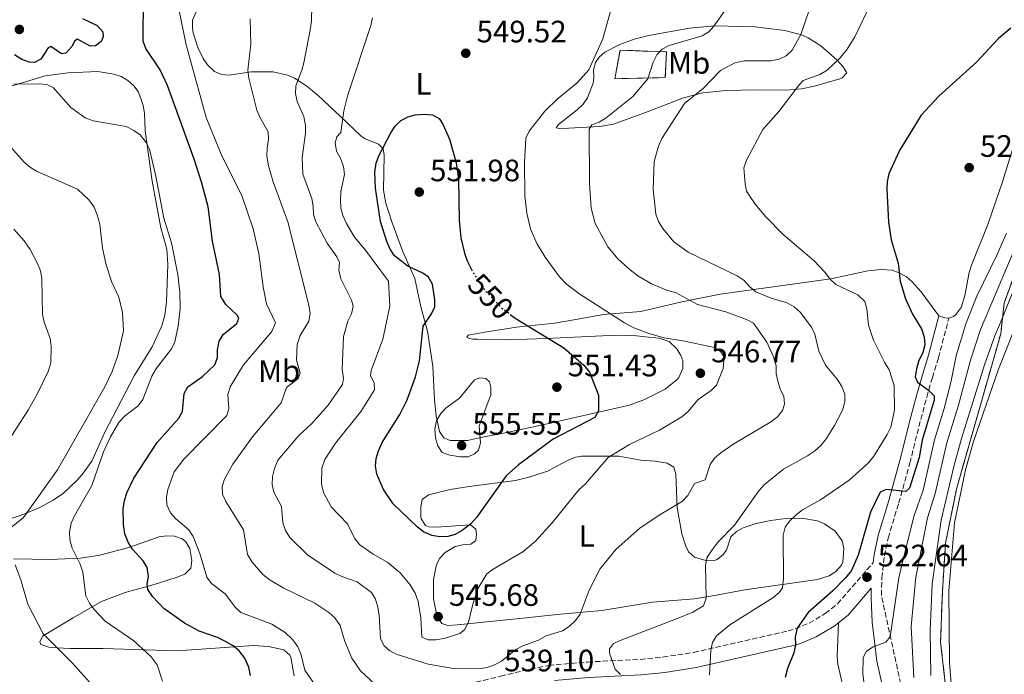
# Model space of a CAD drawing. Units: metres. Extents: x 600761 to 604211, y 4719911 to 4722275.
# Drawn here: x 603045 to 603364, y 4720344 to 4720556 of the extents above; entities that cross this region are included whole.
import ezdxf
from ezdxf.enums import TextEntityAlignment as Align

# ---------------------------------------------------------------- set-up
doc = ezdxf.new("R2010")
doc.units = ezdxf.units.M
doc.header["$MEASUREMENT"] = 0
doc.linetypes.add('DGN Style 3', pattern=[2.435891, 1.739922, -0.695969])
doc.linetypes.add('DGN Style 5', pattern=[1.217945, 0.521977, -0.695969])
for name, color, linetype, lineweight in [('Camino', 7, 'DGN Style 3', 0), ('construcción   en ruinas', 1, 'Continuous', 0), ('contrucción  en ruinas', 1, 'DGN Style 3', 13), ('Cota de curva de nivel directora', 7, 'Continuous', 0), ('Cota de punto acotado terreno', 7, 'Continuous', 0), ('Curva de nivel directora', 30, 'Continuous', 30), ('Curva de nivel directora no vista', 30, 'DGN Style 5', 30), ('Curva de nivel intermedia', 30, 'Continuous', 0), ('Etiqueta de uso rústico', 92, 'Continuous', 0), ('Fuente-manantial-naciente', 7, 'Continuous', 0), ('Línea de cambio de uso (parcela vista)', 92, 'Continuous', 0), ('Margen derecho', 7, 'Continuous', 0), ('Punto acotado terreno (símbolo)', 7, 'Continuous', 0), ('Zona delimitada', 6, 'Continuous', 0)]:
    doc.layers.add(name, color=color, linetype=linetype, lineweight=lineweight)
doc.styles.add('Style-Arial', font='arial.ttf')

# ---------------------------------------------------------------- blocks, each defined once
blk = doc.blocks.new('5PATER')
at = {"layer": 'Fuente-manantial-naciente', "linetype": 'Continuous', "lineweight": 0}
h = blk.add_hatch(color=51, dxfattribs=at)
edge = h.paths.add_edge_path()
edge.add_ellipse((0, 0), major_axis=(-0.11, -0.111), ratio=0.999422, start_angle=0, end_angle=360)

msp = doc.modelspace()

# ---------------------------------------------------------------- linework, layer by layer
at = {"layer": 'Camino', "color": 7, "linetype": 'DGN Style 3', "lineweight": 0}
for points in [[(603342.02, 4720288.66, 515.85), (603324.34, 4720369.69, 519.31), (603324.48, 4720375.28, 522.42), (603325.3, 4720382.37, 523.26), (603326.53, 4720388.16, 523.97), (603329.93, 4720399.44, 524.3), (603333.56, 4720412.41, 525.28), (603337.08, 4720426.53, 525.39), (603339.02, 4720433.77, 525.23), (603340.84, 4720440.07, 524.7), (603342.81, 4720446.48, 523.75), (603346.13, 4720459.27, 521.56)], [(603131.88, 4720333.59, 527.48), (603144.2, 4720333.46, 530.09), (603157.13, 4720335.04, 534.06), (603166.83, 4720336.28, 536.22), (603181.31, 4720338.62, 537.37), (603201.07, 4720343.46, 538.51), (603208.33, 4720345.24, 538.18), (603216.68, 4720346.95, 537.12), (603229.23, 4720348.06, 535.15), (603246.26, 4720348.92, 532.08), (603253.66, 4720349.65, 531.28), (603263.52, 4720351.14, 530.41), (603294.13, 4720358.14, 525.72), (603296.49, 4720358.8, 525.25), (603300.98, 4720360.66, 524.03), (603306.2, 4720363.75, 522.99), (603310.12, 4720366.86, 522.66), (603321.71, 4720380.25, 522.94)]]:
    msp.add_polyline3d(points, dxfattribs=at)
at = {"layer": 'construcción   en ruinas', "color": 1, "linetype": 'Continuous', "lineweight": 0}
msp.add_polyline3d([(603254.4, 4720537.13, 539.32), (603238.12, 4720536.78, 544.81), (603239.76, 4720546.01, 544.12), (603254.76, 4720545.48, 539.74)], close=True, dxfattribs=at)
at = {"layer": 'contrucción  en ruinas', "color": 1, "linetype": 'DGN Style 3', "lineweight": 13}
msp.add_polyline3d([(603238.12, 4720536.78, 544.81), (603239.76, 4720546.01, 544.12), (603254.76, 4720545.48, 539.74), (603254.4, 4720537.13, 539.32), (603238.12, 4720536.78, 544.81)], dxfattribs=at)
at = {"layer": 'Curva de nivel directora', "color": 30, "linetype": 'Continuous', "lineweight": 30, "flags": 128}
for points, elevation in [([(603120.16, 4720343.74), (603119.64, 4720346.39), (603118.31, 4720349.28), (603116.45, 4720351.73), (603114.54, 4720353.35), (603112.12, 4720354.71), (603109.45, 4720355.99), (603103.58, 4720358.07), (603098.83, 4720360.65), (603092.08, 4720365.34), (603088.54, 4720369.11), (603086.91, 4720371.51), (603086.72, 4720373.29), (603087.16, 4720375.77), (603086.68, 4720378.64), (603085.45, 4720380.76), (603081.86, 4720384.69), (603080.54, 4720386.81), (603079.46, 4720389.55), (603079.04, 4720392.56), (603078.99, 4720397.78), (603079.43, 4720400.24), (603080.16, 4720402.79), (603082.37, 4720407.56), (603089.93, 4720419.07), (603096.99, 4720426.91), (603098.11, 4720429.16), (603098.71, 4720434.92), (603099.89, 4720437.12), (603104.59, 4720440.42), (603108.58, 4720444.25), (603109.53, 4720446.56), (603109.46, 4720449.09), (603110.07, 4720451.85), (603111.32, 4720454.05), (603115.72, 4720457.59), (603116.4, 4720459.26), (603115.87, 4720460.3), (603112.17, 4720463.77), (603110.59, 4720466.29), (603110.09, 4720473.44), (603107.84, 4720484.25), (603106.51, 4720495.3), (603104.43, 4720502.99), (603101.9, 4720510.79), (603093.26, 4720534.58), (603090.89, 4720539.67), (603086.32, 4720546.6), (603085.47, 4720548.96), (603085.37, 4720554.67), (603085.69, 4720560.23)], 525), ([(603065.81, 4720556.23), (603070.54, 4720554.02), (603072.34, 4720551.97), (603072.52, 4720550.3), (603071.85, 4720548.86), (603070.02, 4720547.46), (603068.29, 4720547.33), (603064.13, 4720549.6), (603063.33, 4720549.08), (603062.31, 4720547.17), (603060.43, 4720545.03), (603059, 4720544.85), (603055.59, 4720547.18), (603054.67, 4720546.77), (603052.28, 4720543.12), (603050.28, 4720542.07), (603048.5, 4720542.12), (603046.15, 4720542.98), (603043.82, 4720544.49)], 525), ([(603366.25, 4720553.15), (603362.25, 4720549.84), (603355.12, 4720542.19), (603342.91, 4720531.17), (603337.26, 4720524.97), (603330.23, 4720513.53), (603326.78, 4720505.97), (603326.23, 4720503.53), (603326.07, 4720501), (603326.61, 4720490.36), (603327.52, 4720484.7), (603329.75, 4720477.15), (603330.4, 4720471.32), (603332.1, 4720465.59), (603334.45, 4720460.6), (603337.3, 4720455.85), (603338.24, 4720453.21), (603338.37, 4720450.63), (603337.8, 4720448.2), (603336.4, 4720445.26), (603335.68, 4720442.87), (603335.29, 4720440.37), (603336, 4720438.59), (603339.64, 4720435.97), (603341.41, 4720434.21), (603341.39, 4720432.77), (603337.59, 4720419.87), (603336.59, 4720414.27), (603333.39, 4720404.3), (603332.25, 4720403.25), (603325.9, 4720403.89), (603323.97, 4720403.01), (603320.86, 4720396.55), (603316.78, 4720382.66), (603314.7, 4720377.71), (603312.89, 4720375.41), (603308.65, 4720371.09), (603300.69, 4720364.06), (603297.07, 4720359), (603296.46, 4720356.17), (603296.6, 4720353.46), (603295.97, 4720351.04), (603293.94, 4720345.96), (603293.21, 4720343.01)], 525), ([(603204.21, 4720460.53), (603205.81, 4720459.3), (603221.62, 4720449.72), (603228.02, 4720444.13), (603229.87, 4720441.79), (603232.81, 4720434.39), (603232.84, 4720429.31), (603231.6, 4720427.14), (603218.08, 4720420.18), (603206.94, 4720411.87), (603202.94, 4720408.28), (603193.31, 4720394.84), (603191.42, 4720392.72), (603188.71, 4720390.57), (603186.42, 4720389.34), (603184, 4720388.71), (603181.39, 4720388.55), (603178.84, 4720388.95), (603176.13, 4720390.22), (603174.13, 4720391.75), (603166.33, 4720399.24), (603163.24, 4720403.93), (603161.08, 4720408.86), (603160.6, 4720411.39), (603160.83, 4720413.88), (603161.55, 4720416.44), (603162.78, 4720419.05), (603168.51, 4720428.19), (603170.89, 4720432.92), (603173.56, 4720440.36), (603174.82, 4720445.56), (603175.99, 4720456.77), (603178.77, 4720460.7), (603179.79, 4720462.98), (603179.83, 4720465.25), (603179.07, 4720470.27), (603177.81, 4720472.53), (603175.91, 4720473.9), (603171.06, 4720476.11), (603166.78, 4720479.52), (603165.38, 4720481.59), (603164.23, 4720484.09), (603162.26, 4720490.58), (603160.63, 4720501.32), (603160.41, 4720506.5), (603160.85, 4720509.43), (603161.67, 4720511.8), (603165.6, 4720519.25), (603166.96, 4720521.44), (603168.76, 4720523.18), (603171.08, 4720524.41), (603173.48, 4720525.1), (603176.48, 4720525.31), (603179.01, 4720525.05), (603181.23, 4720523.9), (603182.43, 4720522.08), (603184.59, 4720517.21), (603186.72, 4720509.53), (603187.45, 4720504.39), (603187.68, 4720490.87), (603188.24, 4720485.27), (603189.39, 4720480.32), (603190.29, 4720477.81), (603191.69, 4720475.11)], 550)]:
    msp.add_lwpolyline(points, dxfattribs=dict(at, elevation=elevation))
at = {"layer": 'Curva de nivel directora no vista', "color": 30, "linetype": 'DGN Style 5', "lineweight": 30, "elevation": 550, "flags": 128}
msp.add_lwpolyline([(603191.69, 4720475.11), (603192.65, 4720473.28), (603195.91, 4720468.43), (603201.42, 4720462.66), (603204.21, 4720460.53)], dxfattribs=at)
at = {"layer": 'Curva de nivel intermedia', "color": 30, "linetype": 'Continuous', "lineweight": 0, "flags": 128}
for points, elevation in [([(603436.91, 4720673.48), (603430.99, 4720653.66), (603430.3, 4720651.36), (603428.12, 4720645.23), (603424.54, 4720635.17), (603420.45, 4720622.96), (603412.62, 4720599.62), (603405.42, 4720576.42), (603398.95, 4720558.12), (603391.17, 4720536.64), (603379.27, 4720503.74), (603372.35, 4720482.34), (603367.8, 4720469.94), (603363.42, 4720459.25), (603361.11, 4720453.63), (603357.72, 4720444.23), (603350.22, 4720420.41), (603347.76, 4720411.28), (603343.69, 4720393.91), (603340.77, 4720373.41), (603340.13, 4720358.31), (603340.32, 4720343.74)], 510), ([(603278.14, 4720565.14), (603270.16, 4720553.78), (603268.45, 4720551.93), (603266.29, 4720550.66), (603255.71, 4720547.51), (603253.42, 4720546.34), (603251.69, 4720544.53), (603250.49, 4720542.13), (603248.79, 4720536.76), (603243.93, 4720531.08)], 540), ([(603237.77, 4720562.66), (603234.22, 4720549.68), (603229.61, 4720539.71), (603225.85, 4720535.48), (603219.39, 4720530.14), (603215.46, 4720526.32), (603210.39, 4720519.84), (603209.24, 4720517.6), (603208.86, 4720509.73), (603209, 4720498.87), (603209.63, 4720493.32), (603210.82, 4720488.21), (603212.79, 4720483.44), (603215.49, 4720479.04), (603220.16, 4720472.65), (603222.34, 4720470.42), (603226.4, 4720467.25), (603241.2, 4720457.8), (603244.25, 4720456.16), (603249.1, 4720454.34), (603254.06, 4720452.93), (603260.04, 4720452.03), (603270.29, 4720449.87), (603272.43, 4720448.45), (603273.42, 4720446.79), (603273.19, 4720443.05), (603271.02, 4720437.63), (603269.22, 4720435.9), (603265.05, 4720433.01), (603261.66, 4720428.99), (603259.73, 4720427.39), (603252.57, 4720423.05), (603242.77, 4720418.49), (603235.92, 4720414.24), (603228.55, 4720405.72), (603226.44, 4720403.75), (603217.78, 4720393.1), (603212.44, 4720387.15), (603208.26, 4720383.71), (603198.7, 4720378.11), (603196.69, 4720376.6), (603193.86, 4720371.92), (603192.07, 4720366.76), (603190.73, 4720360.91), (603189.43, 4720358.43), (603187.88, 4720357.32), (603183.13, 4720355.76)], 545), ([(603321.07, 4720561.33), (603315.8, 4720550.31), (603313.01, 4720546), (603310.96, 4720543.54), (603306.8, 4720539.6), (603304.45, 4720538.14), (603299.06, 4720536.2), (603297.86, 4720534.92), (603291.15, 4720526.13), (603285.96, 4720520.34), (603280.64, 4720510.4), (603279.85, 4720507.93), (603280.24, 4720502.81), (603280.74, 4720500.36), (603283.54, 4720496.17), (603286.95, 4720492.06), (603292.57, 4720486.33), (603302.63, 4720477.86), (603306.07, 4720474.2), (603307.74, 4720471.92), (603309.6, 4720470.25), (603316.77, 4720466.81), (603318.97, 4720464.74), (603319.66, 4720462.36), (603320.22, 4720457.07), (603320.99, 4720454.49), (603321.84, 4720452.14), (603325.3, 4720445.08), (603326.83, 4720442.63), (603328.52, 4720437.53), (603328.63, 4720429.57), (603327.39, 4720424.09), (603326.23, 4720421.7), (603321.85, 4720414.62), (603320.14, 4720412.47), (603313.89, 4720406.88), (603304.64, 4720400.49), (603298.85, 4720397.27), (603296.85, 4720395.76), (603294.62, 4720393.67), (603293.16, 4720391.64), (603292.59, 4720389.14), (603292.7, 4720374.97), (603292.38, 4720372.09), (603291.3, 4720370.58), (603289.24, 4720368.79), (603275.34, 4720360.11), (603271, 4720356.51), (603269.66, 4720354.39), (603269.14, 4720351.86)], 530), ([(603140.83, 4720340.93), (603137.71, 4720345.43), (603136.48, 4720350.72), (603135.43, 4720352.99), (603133.86, 4720355.21), (603131.37, 4720357.58), (603127.04, 4720360.33), (603117.06, 4720364.13), (603115.26, 4720365.73), (603111.93, 4720370.08), (603107.49, 4720373.49), (603105.98, 4720375.48), (603103.76, 4720383.21), (603101.56, 4720388.68), (603100.17, 4720390.8), (603095.88, 4720394.5), (603094.22, 4720396.36), (603093.09, 4720398.91), (603093.01, 4720401.4), (603093.36, 4720403.91), (603095.42, 4720409.62), (603098.54, 4720413.64), (603112.46, 4720427.87), (603113.14, 4720430.06), (603112.85, 4720434.51), (603113.58, 4720437.05), (603117.85, 4720444.2), (603127.08, 4720455.05), (603128.22, 4720457.85), (603125.29, 4720463.91), (603124.21, 4720469.42), (603122.89, 4720480.28), (603121.07, 4720488.2), (603117.34, 4720499.02), (603110.93, 4720511.87), (603105.76, 4720524.23), (603099.32, 4720547.72), (603096.93, 4720559.25)], 530), ([(603139.46, 4720552.62), (603139.9, 4720555.44), (603139.98, 4720560.47)], 540), ([(603301, 4720558.96), (603298.31, 4720551.08), (603295.48, 4720546.06), (603293.48, 4720544.2), (603291.22, 4720543.12), (603288.43, 4720542.61), (603279.81, 4720542.54), (603276.88, 4720541.89), (603272.29, 4720539.45), (603266.76, 4720533.7), (603260.58, 4720528.82), (603253.32, 4720517.49), (603252.19, 4720514.95), (603250.78, 4720509.97), (603250.46, 4720501.02), (603251.33, 4720492.92), (603252.21, 4720490.58), (603253.58, 4720488.32), (603257.21, 4720484), (603261.79, 4720480.63), (603277.66, 4720473), (603279.97, 4720471.53), (603281.77, 4720469.41), (603283.71, 4720467.83), (603288.68, 4720465.77), (603293.88, 4720464.22), (603296.07, 4720463.01), (603298.05, 4720461.24), (603301.71, 4720456.4), (603302.77, 4720454.14), (603304.13, 4720448.66), (603306.21, 4720444.11), (603310.07, 4720439.56), (603311.58, 4720437.16), (603312.46, 4720434.7), (603312.52, 4720432.19), (603311.79, 4720429.59), (603309.21, 4720424.55), (603306.5, 4720420.29), (603304.71, 4720418.12), (603302.68, 4720416.29), (603300.4, 4720414.79), (603292.7, 4720410.44)], 535), ([(603161.97, 4720339.38), (603155.73, 4720345.18), (603152.93, 4720349.34), (603150.7, 4720354.67), (603149.18, 4720359.85), (603147.43, 4720362.36), (603145.52, 4720364.13), (603140.95, 4720367.14), (603130.97, 4720371.95), (603126.55, 4720374.49), (603124.15, 4720376.38), (603120.65, 4720380.37), (603119.21, 4720382.9), (603117.88, 4720390.82), (603112.23, 4720400.03), (603111.12, 4720402.38), (603111.04, 4720404.8), (603111.75, 4720407.19), (603114.47, 4720412.04), (603120.86, 4720420.95), (603130.06, 4720431.95), (603131.84, 4720436.93), (603135.54, 4720439.84), (603136.28, 4720441.57), (603135.04, 4720445.7), (603135.27, 4720450.77), (603136.18, 4720453.65), (603139.07, 4720458.33), (603139.47, 4720460.8), (603139.03, 4720463.5), (603132.26, 4720490.47), (603127.5, 4720503.37), (603125.94, 4720508.61), (603125.48, 4720511.7), (603125.52, 4720514.34), (603126.01, 4720517.11), (603125.85, 4720519.6), (603123.14, 4720524.33), (603122.17, 4720526.63), (603119.59, 4720537.01), (603119.31, 4720539.5), (603120.25, 4720547.91), (603120.06, 4720556.13)], 535), ([(603183.13, 4720355.76), (603180.25, 4720355.25), (603177.66, 4720355.23), (603175.64, 4720356.08), (603175.3, 4720362.4), (603174.42, 4720367.66), (603173.49, 4720370.32), (603171.83, 4720373.01), (603168.59, 4720376.88), (603164.56, 4720380.3), (603159.85, 4720382.92), (603155.51, 4720385.99), (603153.92, 4720387.92), (603151.6, 4720392.74), (603146.27, 4720398.28), (603143.8, 4720402.88), (603143.12, 4720405.58), (603143.28, 4720410.81), (603144.23, 4720413.53), (603147.71, 4720418.82), (603156.02, 4720429.17), (603160.34, 4720436.17), (603160.15, 4720438.35), (603159.05, 4720440.61), (603159.26, 4720442.43), (603162.97, 4720452.47), (603165.3, 4720463.18), (603164.78, 4720471.25), (603157.34, 4720481.35), (603153.85, 4720485.51), (603151.19, 4720489.94), (603150.06, 4720492.5), (603149.38, 4720494.91), (603149.26, 4720497.64), (603149.41, 4720500.28), (603150.53, 4720505.84), (603150.29, 4720508.33), (603149.28, 4720511.13), (603147.99, 4720513.3), (603147.57, 4720516.06), (603148.13, 4720517.96), (603149.44, 4720519.41), (603150.41, 4720526.36), (603151.67, 4720531.56), (603159.06, 4720554.04), (603159.61, 4720556.52)], 545), ([(603235.76, 4720482.43), (603239.17, 4720478.39), (603243.04, 4720474.91), (603245.56, 4720472.96), (603249.96, 4720470.37), (603255.11, 4720468.28), (603257.73, 4720467.6), (603264.8, 4720463.78), (603274.02, 4720461.34), (603280.74, 4720458.93), (603283, 4720457.74), (603287.3, 4720451.5), (603289.41, 4720446.84), (603290.24, 4720443.94), (603290.3, 4720441.44), (603290.82, 4720438.9), (603291.62, 4720436.36), (603292.79, 4720434.07), (603293.04, 4720431.54), (603292.31, 4720429.4), (603290.77, 4720427.43), (603288.74, 4720425.84), (603276.64, 4720418.7), (603272.38, 4720415.78), (603270.37, 4720414.01), (603268.91, 4720411.94), (603267.31, 4720407.02), (603263.86, 4720405.83), (603261.65, 4720401.96), (603260.01, 4720400.06), (603252.95, 4720395.91), (603246.26, 4720391.52), (603238.45, 4720384.49), (603233.26, 4720378.1), (603229.75, 4720371.29), (603226.88, 4720363.5), (603225.39, 4720361.49), (603223.34, 4720359.55), (603221.15, 4720358.19), (603215.84, 4720356.48), (603213.32, 4720355.11), (603208.27, 4720353.29), (603206.04, 4720352.15), (603201.35, 4720348.35), (603199.16, 4720347.14), (603196.77, 4720346.27), (603193.95, 4720345.81), (603185.84, 4720345.98), (603177.67, 4720347.41), (603167.64, 4720350.49), (603165.27, 4720351.68), (603163.37, 4720353.3), (603162.19, 4720355.51), (603161.79, 4720363.15), (603161.36, 4720365.8), (603160.65, 4720368.44), (603159.35, 4720370.57), (603154.63, 4720374.02), (603149.67, 4720375.71), (603147.42, 4720376.81), (603138.57, 4720382.75), (603132.93, 4720388.35), (603131.5, 4720390.56), (603130.62, 4720393.05), (603130.17, 4720398.38), (603127.67, 4720403.05), (603127.18, 4720405.53), (603127.27, 4720408.13), (603127.88, 4720410.67), (603129.01, 4720413.38), (603135.85, 4720421.37), (603139.96, 4720425.26), (603145.33, 4720431.17), (603149.98, 4720437.81), (603150.25, 4720439.77), (603149.88, 4720442.7), (603150.24, 4720453.35), (603151.67, 4720458.36), (603152.9, 4720460.72), (603153.4, 4720463.18), (603152.81, 4720465.09), (603149.42, 4720472.08), (603148.71, 4720474.84), (603148.92, 4720477.33), (603148.15, 4720479.14), (603145.01, 4720483.6), (603141.28, 4720490.48), (603140.59, 4720492.88), (603140.49, 4720495.56), (603139.99, 4720498.04), (603137.07, 4720505.91), (603136.84, 4720511.34), (603137.99, 4720519.15), (603137.96, 4720521.7), (603137.38, 4720524.52), (603135.22, 4720529.41), (603134.68, 4720532), (603134.86, 4720534.49), (603136.8, 4720539.55), (603137.42, 4720541.97), (603139.46, 4720552.62)], 540), ([(603094.56, 4720449.36), (603095.62, 4720451.62), (603096.74, 4720456.71), (603097.39, 4720462.5), (603097.26, 4720467.64), (603096.65, 4720473.43), (603094.56, 4720483.73), (603092.16, 4720491.67), (603089.56, 4720505.24), (603087.44, 4720513.94), (603086.37, 4720516.19), (603084.47, 4720518.63), (603082.42, 4720520.07), (603079.89, 4720521.28), (603069.22, 4720523.17), (603066.69, 4720524.14), (603062.02, 4720527.48), (603056.34, 4720533.93), (603054.2, 4720534.95), (603051.71, 4720535.16), (603043.51, 4720535.04)], 520), ([(603243.93, 4720531.08), (603235.31, 4720524.18), (603233.03, 4720522.72), (603230.62, 4720521.84), (603229.77, 4720520.51), (603229.91, 4720502.86), (603230.43, 4720494.92), (603231.7, 4720489.97), (603235.76, 4720482.43)], 540), ([(603079.03, 4720455.17), (603078.76, 4720461.15), (603077.58, 4720466.06), (603075.12, 4720471.22), (603073.29, 4720476.98), (603072.21, 4720481.91), (603071.35, 4720489.73), (603070.57, 4720492.77), (603069.52, 4720495.18), (603067.83, 4720497.64), (603064.19, 4720501.08), (603051.14, 4720506.76), (603048.98, 4720508.02), (603046.86, 4720509.83), (603041.7, 4720515.6)], 515), ([(603039.49, 4720415.95), (603048.35, 4720429.77), (603051.24, 4720434.91), (603054.64, 4720442.01), (603055.54, 4720444.83), (603055.61, 4720450.24), (603055.37, 4720452.73), (603053.36, 4720458.04), (603052.83, 4720460.48), (603052.62, 4720472.12), (603052.17, 4720474.58), (603051.26, 4720477.05), (603048.87, 4720481.48), (603046.88, 4720484.38), (603043.53, 4720488.14)], 510), ([(603364.85, 4720486.8), (603361.85, 4720479.93), (603355.26, 4720466.42), (603351.65, 4720457.47), (603348.59, 4720447.15), (603346.84, 4720438.54), (603344.68, 4720430.04), (603341.53, 4720419.91), (603337.85, 4720403.71), (603334.97, 4720395.5), (603331.27, 4720380.88), (603329.99, 4720375.35), (603327.15, 4720356.18), (603325.73, 4720354.5), (603321.66, 4720352.92), (603319.57, 4720351.55), (603318.46, 4720349.55), (603318.32, 4720344.18), (603319.09, 4720338.58)], 520), ([(603368.17, 4720483.4), (603356.42, 4720455.66), (603353.16, 4720445.69), (603349.34, 4720431.17), (603345.53, 4720418.96), (603341.75, 4720402.6), (603339.32, 4720394.67), (603335.52, 4720375.47), (603333.97, 4720359.5), (603334.82, 4720343.08)], 515), ([(603372.43, 4720468.33), (603362.28, 4720442.76), (603354.2, 4720419.46), (603351.6, 4720410.19), (603348.06, 4720393.14), (603346.18, 4720371.08), (603346.34, 4720347.9), (603346.99, 4720339.6)], 505), ([(603040.4, 4720389.77), (603046.74, 4720394.77), (603057.72, 4720410.27), (603072.97, 4720437.07), (603075.35, 4720442.09), (603077.2, 4720447.22), (603079.03, 4720455.17)], 515), ([(603091.68, 4720341.86), (603089.98, 4720347.19), (603088.05, 4720349.77), (603082.37, 4720354.91), (603073.07, 4720361.27), (603069.62, 4720364.91), (603068.03, 4720367.13), (603066.91, 4720369.5), (603065.87, 4720377.14), (603064.99, 4720379.72), (603062.47, 4720384.87), (603061.7, 4720387.57), (603061.58, 4720390.07), (603062.15, 4720392.95), (603063.18, 4720395.33), (603068.81, 4720405.22), (603072.63, 4720416.06), (603074.84, 4720420.97), (603077.58, 4720425.6), (603079.25, 4720427.54), (603083.78, 4720430.99), (603085.27, 4720433.01), (603088.25, 4720440.57), (603089.78, 4720443.11), (603094.56, 4720449.36)], 520), ([(603188.1, 4720414.5), (603184.72, 4720415.03), (603182.18, 4720415.87), (603180.8, 4720417.96), (603180.06, 4720420.57), (603179.87, 4720423.36), (603180.37, 4720426.09), (603181.73, 4720428.52), (603183.54, 4720430.25), (603187.85, 4720433.4), (603192.69, 4720439.36), (603194.41, 4720440.01), (603196.36, 4720439.79), (603197.47, 4720438.71), (603197.94, 4720437.04), (603197.91, 4720434.54), (603194.14, 4720424.5), (603194.63, 4720418.96), (603193.96, 4720416.6), (603192.71, 4720415.38), (603190.59, 4720414.5), (603188.1, 4720414.5)], 555), ([(603292.7, 4720410.44), (603286.48, 4720405.45), (603284.71, 4720403.48), (603276.8, 4720392.38), (603271.49, 4720386.91), (603269.57, 4720384.39), (603267.97, 4720381.96), (603267.42, 4720379.51), (603267.68, 4720368.67), (603266.78, 4720366.19), (603263.28, 4720364.21), (603258.07, 4720362.04), (603240.3, 4720355.22), (603237.66, 4720354), (603236.3, 4720352.32), (603236.36, 4720350.94), (603238.13, 4720345.78), (603239.91, 4720344.02)], 535), ([(603037.81, 4720312.51), (603050.57, 4720319.18), (603057.88, 4720322.11), (603060.13, 4720323.65), (603062.59, 4720325.48), (603065.67, 4720329.58), (603068.38, 4720334.85), (603069.17, 4720337.27), (603069.03, 4720339.97), (603068.1, 4720341.52), (603062.53, 4720347.68), (603053.04, 4720357.14), (603048.07, 4720366.81), (603045.81, 4720374.63), (603043.96, 4720379.46)], 515), ([(603269.14, 4720351.86), (603268.74, 4720343.84)], 530)]:
    msp.add_lwpolyline(points, dxfattribs=dict(at, elevation=elevation))
at = {"layer": 'Línea de cambio de uso (parcela vista)', "color": 92, "linetype": 'Continuous', "lineweight": 0, "elevation": 521.56, "flags": 128}
msp.add_lwpolyline([(603346.13, 4720459.27), (603344.9, 4720459.4), (603342.91, 4720460.1)], dxfattribs=at)
at = {"layer": 'Línea de cambio de uso (parcela vista)', "color": 7, "linetype": 'DGN Style 3', "lineweight": 0}
msp.add_polyline3d([(603334.47, 4720768.39, 505.15), (603392.54, 4720751.53, 505.69), (603432.98, 4720736.83, 506.23), (603453.18, 4720727.5, 506.77), (603453.76, 4720726.65, 507.31), (603453.99, 4720725.64, 507.85), (603454.06, 4720725, 508.38), (603454.3, 4720722.48, 508.92), (603453.67, 4720720.03, 509.46), (603424.65, 4720634.74, 509.56), (603388.39, 4720530.65, 509.56), (603364.05, 4720464.18, 510.88), (603362.98, 4720454.26, 509.12), (603355.01, 4720426.3, 509.12), (603348.71, 4720404.4, 508.69), (603345.11, 4720386.54, 508.69), (603344.09, 4720370.87, 508.69), (603343.5, 4720354.47, 508.69), (603345.35, 4720338.38, 508.69)], dxfattribs=at)
at = {"layer": 'Línea de cambio de uso (parcela vista)', "color": 92, "linetype": 'Continuous', "lineweight": 0}
for points in [[(603342.91, 4720460.1, 521.56), (603337.18, 4720467.78, 523.48), (603334.27, 4720471.1, 524.41), (603332.34, 4720472.75, 524.87), (603330.15, 4720474.02, 525.29), (603327.81, 4720474.81, 525.72), (603324.28, 4720475.09, 526.54), (603319.94, 4720474.58, 527.7), (603308.03, 4720472.04, 529.67), (603272.13, 4720467.06, 537.77), (603259.78, 4720464.61, 540.42), (603246.44, 4720461.49, 542.61), (603234.42, 4720460.45, 545.92), (603225.43, 4720458.88, 547.78), (603218.58, 4720457.67, 548.97), (603206.25, 4720456.43, 550.67), (603196.03, 4720454.76, 550.95), (603193.74, 4720454.37, 551.23), (603192.44, 4720454.15, 551.39), (603190.57, 4720453.78, 552.04), (603190.21, 4720453.2, 552.48), (603191.07, 4720452.75, 552.48), (603192.09, 4720452.57, 552.48), (603193.76, 4720452.53, 552.38), (603196.7, 4720452.46, 552.2), (603203.53, 4720452.31, 551.78), (603215.89, 4720452.78, 550.58), (603238.66, 4720453.8, 547), (603245.06, 4720453.64, 546.34), (603248.01, 4720453.23, 546.56), (603252.47, 4720452.84, 545.9), (603255.64, 4720451.71, 546.12), (603258.18, 4720449.43, 545.46), (603259.47, 4720447.27, 545.84), (603260.08, 4720445.49, 546.12), (603260.07, 4720442.99, 546.27), (603258.82, 4720440.1, 546.68), (603258.26, 4720439.44, 546.78), (603254.35, 4720436.32, 547.34), (603247.44, 4720432.85, 548.23), (603242.81, 4720431.11, 548.81), (603214.24, 4720424.64, 552.04), (603202.61, 4720422.18, 554.02), (603195.26, 4720420.76, 554.45), (603190.37, 4720419.74, 555.11), (603184.74, 4720419.73, 554.9), (603182.72, 4720420.58, 554.68), (603181.28, 4720422.64, 554.68), (603180.3, 4720427.66, 554.38), (603179.74, 4720432.85, 553.8), (603179.22, 4720443.77, 551.39), (603177.41, 4720455.11, 550.29), (603175.33, 4720463, 549.85), (603173.32, 4720472.19, 549.85), (603169.37, 4720481.14, 550.29), (603165.9, 4720490.5, 550.89), (603163.91, 4720496.52, 550.65), (603163.17, 4720500.72, 550.29), (603163.44, 4720512, 550.51), (603163.14, 4720514.09, 550.07), (603161.54, 4720515.65, 548.75), (603157.1, 4720517.45, 547.2), (603155.92, 4720518.27, 546.78), (603149.32, 4720524.61, 544.37), (603142.08, 4720531.31, 542.17), (603138.38, 4720534.34, 540.71), (603134.37, 4720536.98, 539.26), (603132.17, 4720537.95, 538.53), (603127.45, 4720538.97, 537.02), (603120.35, 4720538.96, 534.55), (603113.28, 4720537.91, 532.52), (603110.76, 4720538.11, 532.08), (603108.52, 4720539.13, 531.73), (603106.24, 4720541.31, 531.34), (603104.83, 4720543.32, 531.09), (603103.08, 4720546.87, 530.91), (603101.63, 4720551.63, 531), (603101.37, 4720553.2, 530.99), (603101.43, 4720555.7, 530.78), (603102.7, 4720558.66, 531.13)], [(603270.45, 4720553.86, 540.33), (603262.28, 4720553.09, 541.17), (603249.1, 4720550.78, 542.83), (603244.34, 4720549.6, 543.56), (603239.7, 4720547.85, 544.22), (603234.87, 4720545.39, 544.85), (603233, 4720543.73, 545), (603231.78, 4720542.02, 545.03), (603231.22, 4720539.63, 544.6), (603231.31, 4720537.16, 543.84), (603231.04, 4720535.33, 543.49), (603229.24, 4720530.64, 543.59), (603227.8, 4720528.56, 543.5), (603225.88, 4720526.75, 543.16), (603219.79, 4720522.01, 542.17), (603219.08, 4720520.93, 541.95), (603220.02, 4720520.65, 541.95), (603223.18, 4720520.82, 540.2), (603233.13, 4720521.3, 538.95), (603237.6, 4720522.06, 538.33), (603248.87, 4720526.2, 536.69), (603260.34, 4720530.59, 534.51), (603266.55, 4720532.22, 533.57), (603274.04, 4720532.94, 532.52), (603283.89, 4720533.16, 530.81), (603293.52, 4720533.1, 529.45), (603298.46, 4720533.49, 528.68), (603302.71, 4720534.35, 528.57), (603310.92, 4720536.73, 528.57), (603311.61, 4720537.05, 528.57), (603313.17, 4720538.72, 528.79), (603311.84, 4720540.77, 529.14), (603309.88, 4720542.92, 529.87), (603304.77, 4720547.42, 531.86), (603300.66, 4720549.98, 533.31), (603298.49, 4720550.97, 534.04), (603293.13, 4720552.35, 535.58), (603283.46, 4720553.52, 537.78), (603270.45, 4720553.86, 540.33)], [(603027.42, 4720529.79, 517.38), (603053.75, 4720537.72, 521.54), (603061.19, 4720538.7, 522.07), (603070.75, 4720539.07, 522.03), (603075.91, 4720538.29, 521.9), (603078.28, 4720537.47, 521.9), (603080.44, 4720536.2, 521.92), (603082.38, 4720534.51, 521.9), (603083.75, 4720532.66, 521.41), (603084.72, 4720530.43, 520.81), (603085.45, 4720528.07, 520.7), (603085.9, 4720525.62, 520.59), (603086.1, 4720519.93, 520.09), (603088.38, 4720503.64, 519.05), (603091.16, 4720488.57, 518.17), (603093.11, 4720481.63, 518.14), (603093.41, 4720476.66, 517.73), (603092.93, 4720464.51, 517.3), (603092.43, 4720460.26, 517.31), (603091.51, 4720456.78, 517.26), (603088.3, 4720450.02, 516.86), (603082.56, 4720440.7, 516.64), (603072.87, 4720422.21, 516.64), (603068.83, 4720413.06, 516.64), (603065.63, 4720408.68, 517.24), (603063.92, 4720406.84, 517.3), (603059.59, 4720402.74, 516.7), (603056.3, 4720400.44, 516.25), (603051.95, 4720398, 515.7), (603045.74, 4720395.5, 514.83), (603035.32, 4720392.18, 512.72)], [(603372.09, 4720531, 521.91), (603363.68, 4720503.76, 520.99), (603358.76, 4720489.59, 520.54), (603353.48, 4720476.43, 520.81), (603352.75, 4720474.05, 520.88), (603351.38, 4720466.68, 521.17), (603350.21, 4720462.75, 521.24), (603348.58, 4720460.58, 521.24), (603347.65, 4720459.85, 521.24), (603346.13, 4720459.27, 521.56)], [(603270.02, 4720380.85, 534.01), (603271.23, 4720381.25, 533.84), (603273.19, 4720382.82, 533.79), (603274.22, 4720384.22, 533.84), (603275.63, 4720388.61, 534.06), (603277.5, 4720390.26, 533.47), (603279.59, 4720391.47, 532.83), (603283.85, 4720392.84, 531.68), (603288.58, 4720393.86, 530.43), (603293.4, 4720394.49, 529.28), (603298.59, 4720394.61, 528.62), (603303.69, 4720393.78, 528.02), (603305.96, 4720392.78, 527.68), (603309.41, 4720390.42, 527.19), (603311.65, 4720387.32, 526.82), (603312.15, 4720384.84, 526.68), (603311.92, 4720380.42, 526.26), (603311.42, 4720379.41, 526.16), (603309.57, 4720377.37, 526.19), (603307.47, 4720375.95, 526.45), (603303.63, 4720374.75, 527.26), (603280.15, 4720371.4, 533.18), (603270.34, 4720369.6, 533.93), (603263.85, 4720368.54, 535.15), (603250.28, 4720367.42, 536.91), (603233.91, 4720364.7, 539.1), (603219.26, 4720363.44, 541.52), (603209.39, 4720362.32, 542.69), (603187.19, 4720360.05, 544.62), (603184.06, 4720359.85, 545.02), (603182.05, 4720360.48, 545.46), (603180.56, 4720362.53, 545.63), (603179.38, 4720368.49, 545.85), (603179.41, 4720374.76, 546.56), (603180.38, 4720379.56, 547.45), (603181.44, 4720381.68, 547.88), (603183.17, 4720383.49, 548.39), (603186.37, 4720385.39, 549.19), (603188.86, 4720385.93, 549.2), (603191.49, 4720386.22, 548.83), (603193.12, 4720387.38, 548.75), (603193.31, 4720389.4, 549.19), (603193.09, 4720391.05, 549.19), (603191.35, 4720392.47, 549.19), (603180.36, 4720391.66, 549.19), (603177.89, 4720391.75, 549.34), (603176.83, 4720392.28, 549.41), (603175.44, 4720394.43, 549.39), (603175.3, 4720395.15, 549.41), (603175.27, 4720398.24, 550.29), (603175.76, 4720400.61, 550.51), (603177.76, 4720402.14, 550.99), (603179.91, 4720402.73, 551.39), (603184.8, 4720403.85, 551.63), (603190.9, 4720404.87, 551.07), (603205.89, 4720406.82, 548.76), (603210.67, 4720407.99, 547.82), (603216.3, 4720409.85, 546.78), (603222.92, 4720413.35, 546.37), (603225.43, 4720414.33, 545.97), (603227.33, 4720414.68, 545.68), (603239.33, 4720414.63, 543.93), (603246.46, 4720413.32, 542.83), (603251.14, 4720413.07, 541.73), (603255.02, 4720412.39, 541.51), (603257.18, 4720411.13, 541.3), (603257.77, 4720408.79, 540.53), (603258.23, 4720398.07, 538.8), (603259.72, 4720389.49, 537.4), (603260.91, 4720385.84, 536.69), (603261.95, 4720383.73, 535.83), (603263.82, 4720381.98, 534.93), (603267.56, 4720380.86, 534.49), (603270.02, 4720380.85, 534.01)], [(603043.49, 4720381.45, 514.88), (603055.21, 4720381.18, 516.64), (603065.16, 4720381.65, 520.41), (603071.43, 4720382.65, 522.54), (603080.77, 4720385.12, 525.19), (603090.62, 4720388.53, 527.07), (603093.06, 4720388.94, 527.54), (603095.56, 4720388.81, 528.02), (603098, 4720387.92, 528.48), (603099.26, 4720386.93, 528.63), (603100.54, 4720384.78, 528.48), (603101.12, 4720380.93, 527.89), (603100.81, 4720378.45, 527.61), (603098.86, 4720376.48, 526.81), (603096.11, 4720375.39, 525.98), (603088.99, 4720373.18, 525.19), (603079.59, 4720370.52, 522.34), (603071.92, 4720367.66, 521.03), (603062.77, 4720362.31, 517.33), (603052.82, 4720356.43, 514.45), (603051.97, 4720354.63, 514.01), (603052.27, 4720353.77, 513.57), (603054.93, 4720352.86, 513.79), (603057.52, 4720352.66, 515.32), (603061.84, 4720352.48, 516.64), (603072.33, 4720352.42, 517.3), (603096.38, 4720351.73, 521.44), (603121.14, 4720353.41, 525.89), (603126.03, 4720353.06, 526.78), (603130.92, 4720351.96, 527.61), (603132.88, 4720350.25, 527.83), (603133.17, 4720349.5, 527.88), (603134.29, 4720343.57, 528.04)], [(603310.43, 4720360.75, 522.88), (603310.08, 4720349.89, 522.66), (603310.29, 4720347.41, 522.66), (603313.82, 4720331.93, 522.1)]]:
    msp.add_polyline3d(points, dxfattribs=at)
at = {"layer": 'Margen derecho', "color": 7, "linetype": 'Continuous', "lineweight": 0}
for points in [[(603321.71, 4720380.25, 522.94), (603322.02, 4720382.9, 523.26), (603323.31, 4720388.99, 523.97), (603326.74, 4720400.37, 524.3), (603330.35, 4720413.26, 525.28), (603333.87, 4720427.36, 525.39), (603335.82, 4720434.66, 525.23), (603337.66, 4720441.02, 524.7), (603339.62, 4720447.39, 523.75), (603342.91, 4720460.1, 521.56)], [(603310.43, 4720360.75, 522.88), (603313.58, 4720363.25, 522.66), (603321.08, 4720371.91, 522.83), (603321, 4720368.56, 521.65), (603321.35, 4720360.92, 520.46), (603322.85, 4720348.31, 519.25), (603326.11, 4720333.94, 518), (603331.28, 4720315.51, 517), (603332.75, 4720308.4, 516.68), (603333.55, 4720302.36, 516.48), (603334.04, 4720296.59, 516.38)], [(603218.56, 4720342.12, 536.93), (603229.57, 4720343.1, 535.15), (603246.63, 4720343.95, 532.08), (603254.27, 4720344.7, 531.28), (603264.45, 4720346.24, 530.41), (603295.35, 4720353.31, 525.72), (603298.12, 4720354.08, 525.25), (603303.21, 4720356.2, 524.03), (603309.02, 4720359.64, 522.99), (603310.43, 4720360.75, 522.88)]]:
    msp.add_polyline3d(points, dxfattribs=at)
at = {"layer": 'Zona delimitada', "color": 6, "linetype": 'Continuous', "lineweight": 0}
msp.add_polyline3d([(603345.35, 4720338.38, 508.69), (603343.5, 4720354.47, 508.69), (603344.09, 4720370.87, 508.69), (603345.11, 4720386.54, 508.69), (603348.71, 4720404.4, 508.69), (603355.01, 4720426.3, 509.12), (603362.98, 4720454.26, 509.12), (603364.05, 4720464.18, 510.88), (603388.39, 4720530.65, 509.56), (603424.65, 4720634.74, 509.56), (603453.67, 4720720.03, 509.46), (603454.3, 4720722.48, 508.92), (603454.06, 4720725, 508.38), (603453.99, 4720725.64, 507.85), (603453.76, 4720726.65, 507.31), (603453.18, 4720727.5, 506.77), (603432.98, 4720736.83, 506.23), (603392.54, 4720751.53, 505.69), (603334.47, 4720768.39, 505.15)], dxfattribs=at)

# ---------------------------------------------------------------- block references
at = {"layer": 'Punto acotado terreno (símbolo)', "color": 7, "linetype": 'Continuous', "lineweight": 0, "xscale": 10, "yscale": 10, "zscale": 10}
for p in [(603045.36, 4720552.73, 527.26), (603189.83, 4720545.03, 549.52), (603352.76, 4720508.01, 522.64), (603174.78, 4720500.11, 551.98), (603265.76, 4720441.5, 546.77), (603219.33, 4720436.99, 551.44), (603188.49, 4720418.11, 555.55), (603319.7, 4720375.5, 522.64), (603180.88, 4720362.73, 545.68)]:
    msp.add_blockref('5PATER', p, dxfattribs=at)

# ---------------------------------------------------------------- texts
at = {"layer": 'Cota de curva de nivel directora', "color": 7, "linetype": 'Continuous', "lineweight": 0, "style": 'Style-Arial'}
msp.add_text('550', height=7, rotation=313.7091, dxfattribs=at).set_placement((603197.88, 4720466.35, 550), align=Align.MIDDLE_CENTER)
at = {"layer": 'Cota de punto acotado terreno', "color": 7, "linetype": 'Continuous', "lineweight": 0, "style": 'Style-Arial'}
for s, p in [('549.52', (603193.33, 4720548.53, 549.52)), ('522.64', (603356.26, 4720511.51, 522.64)), ('551.98', (603178.28, 4720503.61, 551.98)), ('546.77', (603269.26, 4720445, 546.77)), ('551.43', (603222.83, 4720440.49, 551.44)), ('555.55', (603191.99, 4720421.61, 555.55)), ('522.64', (603323.2, 4720379, 522.64)), ('545.68', (603184.38, 4720366.23, 545.68)), ('539.10', (603202.26, 4720345.04, 539.1))]:
    msp.add_text(s, height=7, dxfattribs=at).set_placement(p)
at = {"layer": 'Etiqueta de uso rústico', "color": 92, "linetype": 'Continuous', "lineweight": 0, "style": 'Style-Arial'}
for s, p in [('Mb', (603262.13, 4720541.89, 537.92)), ('L', (603176.15, 4720535.17, 548.99)), ('Mb', (603129.44, 4720442.21, 532.78)), ('L', (603228.99, 4720388.83, 542.56))]:
    msp.add_text(s, height=7, dxfattribs=at).set_placement(p, align=Align.MIDDLE_CENTER)

doc.saveas('drawing.dxf')
